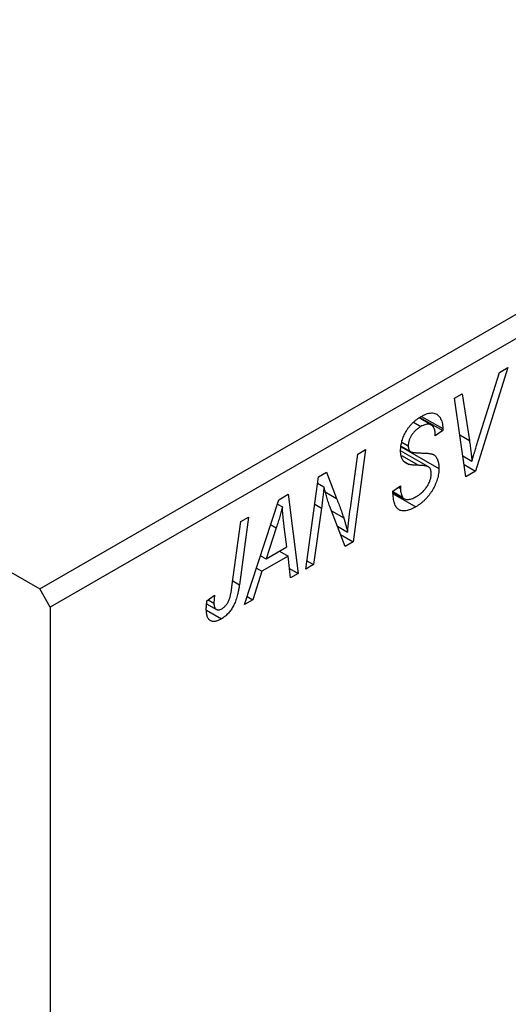
# Model space of a CAD drawing. Units: millimetres. Extents: x -313 to 635, y -130 to 415.
# Drawn here: x -110 to -77, y -85 to -19 of the extents above; entities that cross this region are included whole.
import ezdxf

# ---------------------------------------------------------------- set-up
doc = ezdxf.new("R2010")
doc.units = ezdxf.units.MM

msp = doc.modelspace()

# ---------------------------------------------------------------- linework, layer by layer
at = {"color": 7, "linetype": 'Continuous', "lineweight": 25}
for p, q in [((-108.259, -56.837), (-40.377, -17.649)), ((-39.669, -18.874), (-107.552, -58.062)), ((-170.484, -20.915), (-108.259, -56.837)), ((-76.827, -41.958), (-78.989, -48.922)), ((-78.816, -46.844), (-77.381, -42.278)), ((-77.381, -42.278), (-76.827, -41.958)), ((-80.403, -44.022), (-79.884, -43.723)), ((-79.646, -49.301), (-80.403, -44.022)), ((-79.884, -43.723), (-79.407, -46.851)), ((-83.155, -45.629), (-82.656, -45.917)), ((-81.959, -45.817), (-82.782, -45.342)), ((-82.728, -45.303), (-81.196, -46.187)), ((-82.625, -45.233), (-81.193, -46.06)), ((-81.196, -46.187), (-81.71, -46.543)), ((-81.193, -46.06), (-81.196, -46.187)), ((-83.935, -46.977), (-83.51, -47.223)), ((-81.71, -46.543), (-81.707, -46.41)), ((-86.373, -47.468), (-87.21, -53.668)), ((-86.895, -47.77), (-86.373, -47.468)), ((-82.147, -48.634), (-84.023, -47.55)), ((-83.982, -47.279), (-81.453, -48.739)), ((-83.976, -47.246), (-83.364, -47.599)), ((-87.398, -51.41), (-86.895, -47.77)), ((-83.79, -48.267), (-83.442, -48.468)), ((-79.848, -47.893), (-79.235, -48.247)), ((-79.765, -48.474), (-78.989, -48.922)), ((-78.989, -48.922), (-79.646, -49.301)), ((-90.388, -55.502), (-89.543, -49.298)), ((-89.543, -49.298), (-89, -48.985)), ((-89, -48.985), (-88.326, -50.75)), ((-89.6, -49.719), (-89.179, -49.962)), ((-84.539, -50.265), (-84.024, -49.898)), ((-84.536, -50.293), (-83.893, -50.665)), ((-84.171, -50.003), (-84.028, -50.085)), ((-84.024, -49.898), (-84.028, -50.085)), ((-94.505, -57.879), (-92.206, -50.836)), ((-92.206, -50.836), (-91.577, -50.473)), ((-91.577, -50.473), (-90.899, -55.797)), ((-84.532, -50.338), (-83.788, -50.768)), ((-84.524, -50.438), (-83.006, -51.315)), ((-92.301, -51.126), (-91.963, -51.321)), ((-89.339, -51.409), (-89.868, -55.202)), ((-87.753, -53.981), (-88.782, -51.289)), ((-94.237, -52.008), (-94.85, -56.552)), ((-94.758, -52.309), (-94.237, -52.008)), ((-95.352, -56.699), (-94.758, -52.309)), ((-92.374, -52.726), (-93.058, -54.817)), ((-91.655, -54.006), (-91.833, -52.671)), ((-88.273, -52.62), (-87.584, -53.018)), ((-88.06, -53.177), (-87.21, -53.668)), ((-93.058, -54.817), (-91.655, -54.006)), ((-87.21, -53.668), (-87.753, -53.981)), ((-93.435, -54.599), (-93.058, -54.817)), ((-91.582, -54.633), (-93.34, -55.648)), ((-92.161, -54.299), (-91.582, -54.633)), ((-91.417, -56.096), (-91.582, -54.633)), ((-93.708, -55.435), (-93.34, -55.648)), ((-91.489, -55.457), (-90.899, -55.797)), ((-89.868, -55.202), (-90.388, -55.502)), ((-90.312, -54.945), (-89.868, -55.202)), ((-93.34, -55.648), (-93.948, -57.557)), ((-90.899, -55.797), (-91.417, -56.096)), ((-107.552, -58.062), (-108.259, -56.837)), ((-97.028, -57.628), (-96.512, -57.256)), ((-96.937, -57.563), (-96.559, -57.781)), ((-93.948, -57.557), (-94.505, -57.879)), ((-94.329, -57.337), (-93.948, -57.557)), ((-107.552, -58.062), (-107.552, -129.917)), ((-97.054, -57.833), (-96.398, -58.212)), ((-97.064, -58.272), (-96.061, -58.851))]:
    msp.add_line(p, q, dxfattribs=at)
at = {"color": 8, "linetype": 'Continuous', "lineweight": 25}
for p, q in [((-80.051, -46.48), (-79.407, -46.851)), ((-83.96, -47.869), (-82.823, -48.525)), ((-89.083, -50.313), (-88.326, -50.75)), ((-89.794, -51.146), (-89.339, -51.409)), ((-88.673, -51.575), (-87.848, -52.051)), ((-92.752, -52.508), (-92.374, -52.726)), ((-95.297, -56.293), (-94.85, -56.552))]:
    msp.add_line(p, q, dxfattribs=at)
at = {"color": 7, "linetype": 'Continuous', "lineweight": 25}
for points, knots in [([(-82.639, -45.239), (-82.568, -45.2), (-82.429, -45.124), (-82.23, -45.048), (-82.046, -45.007), (-81.878, -45), (-81.727, -45.029), (-81.593, -45.091), (-81.476, -45.188), (-81.375, -45.315), (-81.294, -45.469), (-81.235, -45.645), (-81.2, -45.842), (-81.195, -45.987), (-81.193, -46.06)], [0, 0, 0, 0, 0.093705, 0.181461, 0.264701, 0.344698, 0.423293, 0.501994, 0.581872, 0.665001, 0.749324, 0.83241, 0.915482, 1, 1, 1, 1]), ([(-84.024, -47.555), (-84.023, -47.499), (-84.021, -47.389), (-84.004, -47.221), (-83.974, -47.053), (-83.934, -46.888), (-83.882, -46.723), (-83.817, -46.56), (-83.741, -46.399), (-83.655, -46.241), (-83.559, -46.087), (-83.453, -45.941), (-83.338, -45.803), (-83.215, -45.672), (-83.083, -45.551), (-82.942, -45.438), (-82.794, -45.332), (-82.691, -45.27), (-82.639, -45.239)], [0, 0, 0, 0, 0.066693, 0.131022, 0.192633, 0.25246, 0.311271, 0.36977, 0.428017, 0.487385, 0.546826, 0.606416, 0.666886, 0.728073, 0.791764, 0.857836, 0.927254, 1, 1, 1, 1]), ([(-82.656, -45.917), (-82.689, -45.936), (-82.753, -45.974), (-82.846, -46.038), (-82.933, -46.106), (-83.015, -46.177), (-83.091, -46.253), (-83.161, -46.333), (-83.226, -46.416), (-83.285, -46.502), (-83.339, -46.591), (-83.384, -46.681), (-83.424, -46.771), (-83.455, -46.861), (-83.481, -46.952), (-83.497, -47.042), (-83.509, -47.134), (-83.51, -47.193), (-83.51, -47.223)], [0, 0, 0, 0, 0.078874, 0.153238, 0.223467, 0.291561, 0.355687, 0.41829, 0.478582, 0.538275, 0.596891, 0.653438, 0.709664, 0.765428, 0.821453, 0.878621, 0.938009, 1, 1, 1, 1]), ([(-81.707, -46.41), (-81.708, -46.365), (-81.711, -46.274), (-81.734, -46.152), (-81.77, -46.041), (-81.821, -45.946), (-81.885, -45.866), (-81.964, -45.81), (-82.054, -45.773), (-82.156, -45.758), (-82.269, -45.766), (-82.391, -45.794), (-82.521, -45.843), (-82.611, -45.892), (-82.656, -45.917)], [0, 0, 0, 0, 0.08218, 0.1629, 0.243329, 0.324985, 0.406155, 0.485584, 0.565597, 0.647922, 0.731777, 0.81743, 0.906898, 1, 1, 1, 1]), ([(-79.407, -46.851), (-79.396, -46.92), (-79.375, -47.055), (-79.346, -47.253), (-79.321, -47.443), (-79.298, -47.622), (-79.277, -47.791), (-79.26, -47.952), (-79.246, -48.102), (-79.239, -48.2), (-79.235, -48.247)], [0, 0, 0, 0, 0.151929, 0.2959, 0.432574, 0.56142, 0.682341, 0.796113, 0.901992, 1, 1, 1, 1]), ([(-79.235, -48.247), (-79.214, -48.175), (-79.173, -48.034), (-79.114, -47.829), (-79.057, -47.636), (-79.003, -47.454), (-78.952, -47.285), (-78.904, -47.128), (-78.86, -46.982), (-78.831, -46.889), (-78.816, -46.844)], [0, 0, 0, 0, 0.155139, 0.301202, 0.438884, 0.568691, 0.688567, 0.80093, 0.905061, 1, 1, 1, 1]), ([(-83.442, -48.468), (-83.489, -48.454), (-83.581, -48.426), (-83.701, -48.358), (-83.802, -48.274), (-83.884, -48.171), (-83.947, -48.047), (-83.993, -47.905), (-84.019, -47.739), (-84.022, -47.618), (-84.024, -47.555)], [0, 0, 0, 0, 0.139518, 0.270409, 0.394742, 0.513131, 0.630361, 0.748691, 0.87196, 1, 1, 1, 1]), ([(-83.51, -47.223), (-83.509, -47.249), (-83.508, -47.301), (-83.499, -47.372), (-83.484, -47.435), (-83.463, -47.489), (-83.436, -47.535), (-83.403, -47.573), (-83.363, -47.602), (-83.333, -47.615), (-83.317, -47.622)], [0, 0, 0, 0, 0.138833, 0.272733, 0.399006, 0.521115, 0.640682, 0.759436, 0.877627, 1, 1, 1, 1]), ([(-83.317, -47.622), (-83.299, -47.627), (-83.257, -47.64), (-83.185, -47.654), (-83.098, -47.665), (-82.995, -47.677), (-82.877, -47.688), (-82.742, -47.694), (-82.591, -47.7), (-82.486, -47.703), (-82.43, -47.705)], [0, 0, 0, 0, 0.0684754, 0.1523118, 0.2524779, 0.3687381, 0.5019629, 0.6512337, 0.8175311, 1, 1, 1, 1]), ([(-82.43, -47.705), (-82.39, -47.706), (-82.312, -47.709), (-82.202, -47.718), (-82.101, -47.726), (-82.014, -47.742), (-81.937, -47.757), (-81.871, -47.778), (-81.815, -47.799), (-81.757, -47.835), (-81.697, -47.89), (-81.635, -47.968), (-81.58, -48.06), (-81.534, -48.167), (-81.498, -48.289), (-81.472, -48.426), (-81.455, -48.575), (-81.454, -48.684), (-81.453, -48.739)], [0, 0, 0, 0, 0.075997, 0.145862, 0.209346, 0.266593, 0.318313, 0.363687, 0.403716, 0.437756, 0.501182, 0.565346, 0.631167, 0.699697, 0.770608, 0.843961, 0.920277, 1, 1, 1, 1]), ([(-82.823, -48.525), (-82.86, -48.525), (-82.93, -48.523), (-83.029, -48.517), (-83.121, -48.513), (-83.202, -48.504), (-83.275, -48.498), (-83.339, -48.488), (-83.394, -48.481), (-83.427, -48.472), (-83.442, -48.468)], [0, 0, 0, 0, 0.172642, 0.330919, 0.476652, 0.608091, 0.727004, 0.830999, 0.922499, 1, 1, 1, 1]), ([(-81.453, -48.739), (-81.454, -48.798), (-81.457, -48.916), (-81.478, -49.097), (-81.51, -49.279), (-81.558, -49.46), (-81.619, -49.642), (-81.692, -49.825), (-81.78, -50.007), (-81.881, -50.187), (-81.991, -50.363), (-82.112, -50.531), (-82.241, -50.687), (-82.377, -50.836), (-82.523, -50.972), (-82.677, -51.097), (-82.838, -51.215), (-82.949, -51.281), (-83.006, -51.315)], [0, 0, 0, 0, 0.064063, 0.126107, 0.186256, 0.245249, 0.304005, 0.363142, 0.423185, 0.484539, 0.546603, 0.607929, 0.669556, 0.731585, 0.795104, 0.860914, 0.928802, 1, 1, 1, 1]), ([(-82.101, -48.667), (-82.114, -48.656), (-82.143, -48.633), (-82.2, -48.609), (-82.268, -48.583), (-82.353, -48.566), (-82.45, -48.55), (-82.562, -48.538), (-82.687, -48.529), (-82.776, -48.527), (-82.823, -48.525)], [0, 0, 0, 0, 0.071655, 0.157052, 0.257531, 0.373864, 0.506125, 0.65449, 0.819085, 1, 1, 1, 1]), ([(-81.967, -49.09), (-81.969, -49.044), (-81.971, -48.955), (-81.997, -48.839), (-82.039, -48.741), (-82.08, -48.692), (-82.101, -48.667)], [0, 0, 0, 0, 0.262351, 0.512683, 0.755331, 1, 1, 1, 1]), ([(-82.972, -50.627), (-82.934, -50.604), (-82.861, -50.56), (-82.753, -50.485), (-82.652, -50.406), (-82.557, -50.321), (-82.468, -50.23), (-82.384, -50.135), (-82.307, -50.035), (-82.237, -49.93), (-82.174, -49.823), (-82.118, -49.716), (-82.072, -49.61), (-82.033, -49.504), (-82.004, -49.399), (-81.983, -49.295), (-81.969, -49.19), (-81.968, -49.124), (-81.967, -49.09)], [0, 0, 0, 0, 0.077104, 0.151107, 0.221012, 0.288111, 0.353658, 0.416427, 0.478853, 0.540527, 0.600859, 0.658915, 0.715398, 0.771409, 0.826731, 0.88297, 0.940769, 1, 1, 1, 1]), ([(-89.179, -49.962), (-89.187, -50.064), (-89.203, -50.28), (-89.237, -50.623), (-89.283, -51.003), (-89.319, -51.27), (-89.339, -51.409)], [0, 0, 0, 0, 0.215514, 0.454705, 0.715314, 1, 1, 1, 1]), ([(-88.782, -51.289), (-88.822, -51.169), (-88.9, -50.936), (-89.007, -50.595), (-89.1, -50.274), (-89.153, -50.063), (-89.179, -49.962)], [0, 0, 0, 0, 0.279135, 0.538445, 0.779157, 1, 1, 1, 1]), ([(-83.006, -51.315), (-83.066, -51.349), (-83.184, -51.414), (-83.356, -51.491), (-83.516, -51.547), (-83.665, -51.582), (-83.804, -51.597), (-83.929, -51.588), (-84.045, -51.559), (-84.149, -51.509), (-84.24, -51.436), (-84.32, -51.339), (-84.387, -51.218), (-84.442, -51.073), (-84.486, -50.906), (-84.515, -50.713), (-84.535, -50.499), (-84.537, -50.345), (-84.539, -50.265)], [0, 0, 0, 0, 0.069813, 0.135756, 0.198279, 0.257801, 0.314499, 0.369728, 0.423862, 0.477334, 0.531777, 0.587807, 0.646597, 0.708548, 0.77428, 0.844627, 0.919771, 1, 1, 1, 1]), ([(-84.028, -50.085), (-84.027, -50.145), (-84.025, -50.261), (-83.997, -50.415), (-83.956, -50.553), (-83.914, -50.628), (-83.893, -50.665)], [0, 0, 0, 0, 0.263644, 0.515552, 0.760584, 1, 1, 1, 1]), ([(-88.326, -50.75), (-88.301, -50.813), (-88.253, -50.935), (-88.182, -51.115), (-88.117, -51.29), (-88.054, -51.455), (-87.998, -51.615), (-87.943, -51.766), (-87.894, -51.911), (-87.863, -52.005), (-87.848, -52.051)], [0, 0, 0, 0, 0.147332, 0.288495, 0.422604, 0.550785, 0.67258, 0.788449, 0.897293, 1, 1, 1, 1]), ([(-83.893, -50.665), (-83.874, -50.689), (-83.836, -50.74), (-83.756, -50.788), (-83.66, -50.817), (-83.548, -50.826), (-83.422, -50.813), (-83.282, -50.774), (-83.131, -50.715), (-83.026, -50.657), (-82.972, -50.627)], [0, 0, 0, 0, 0.101633, 0.207178, 0.319002, 0.440827, 0.569558, 0.70449, 0.847807, 1, 1, 1, 1]), ([(-91.963, -51.321), (-91.988, -51.421), (-92.041, -51.633), (-92.137, -51.968), (-92.249, -52.336), (-92.331, -52.592), (-92.374, -52.726)], [0, 0, 0, 0, 0.2160703, 0.4547989, 0.7156038, 1, 1, 1, 1]), ([(-91.833, -52.671), (-91.841, -52.606), (-91.858, -52.48), (-91.88, -52.293), (-91.9, -52.113), (-91.917, -51.941), (-91.932, -51.775), (-91.945, -51.618), (-91.955, -51.467), (-91.961, -51.368), (-91.963, -51.321)], [0, 0, 0, 0, 0.147004, 0.287272, 0.421721, 0.549464, 0.671407, 0.78756, 0.897063, 1, 1, 1, 1]), ([(-87.584, -53.018), (-87.557, -52.754), (-87.501, -52.22), (-87.433, -51.681), (-87.398, -51.41)], [0, 0, 0, 0, 0.496159, 1, 1, 1, 1]), ([(-87.848, -52.051), (-87.827, -52.118), (-87.782, -52.258), (-87.719, -52.486), (-87.651, -52.742), (-87.607, -52.923), (-87.584, -53.018)], [0, 0, 0, 0, 0.2121775, 0.448901, 0.7114907, 1, 1, 1, 1]), ([(-94.85, -56.552), (-94.861, -56.628), (-94.883, -56.776), (-94.923, -56.994), (-94.971, -57.201), (-95.021, -57.393), (-95.079, -57.574), (-95.142, -57.741), (-95.21, -57.896), (-95.284, -58.039), (-95.364, -58.172), (-95.449, -58.294), (-95.538, -58.409), (-95.633, -58.516), (-95.733, -58.613), (-95.838, -58.701), (-95.948, -58.783), (-96.023, -58.828), (-96.061, -58.851)], [0, 0, 0, 0, 0.091113, 0.17658, 0.255685, 0.329789, 0.398138, 0.462079, 0.521438, 0.576814, 0.630312, 0.682206, 0.733234, 0.78474, 0.836474, 0.889225, 0.943604, 1, 1, 1, 1]), ([(-96.028, -58.164), (-96.001, -58.148), (-95.948, -58.115), (-95.871, -58.052), (-95.797, -57.98), (-95.728, -57.9), (-95.664, -57.81), (-95.605, -57.712), (-95.554, -57.604), (-95.515, -57.508), (-95.487, -57.422), (-95.467, -57.348), (-95.447, -57.264), (-95.427, -57.169), (-95.407, -57.065), (-95.388, -56.952), (-95.369, -56.828), (-95.358, -56.743), (-95.352, -56.699)], [0, 0, 0, 0, 0.063185, 0.125022, 0.185102, 0.24609, 0.307118, 0.370126, 0.435874, 0.506578, 0.545722, 0.591114, 0.643218, 0.701363, 0.766366, 0.837332, 0.915247, 1, 1, 1, 1]), ([(-96.512, -57.256), (-96.52, -57.312), (-96.534, -57.417), (-96.547, -57.56), (-96.557, -57.68), (-96.559, -57.749), (-96.559, -57.781)], [0, 0, 0, 0, 0.314016, 0.58682, 0.814658, 1, 1, 1, 1]), ([(-97.074, -58.175), (-97.072, -58.086), (-97.068, -57.91), (-97.042, -57.722), (-97.028, -57.628)], [0, 0, 0, 0, 0.500764, 1, 1, 1, 1]), ([(-96.061, -58.851), (-96.1, -58.873), (-96.175, -58.915), (-96.284, -58.963), (-96.387, -58.996), (-96.484, -59.019), (-96.574, -59.025), (-96.658, -59.019), (-96.735, -58.999), (-96.806, -58.965), (-96.87, -58.918), (-96.924, -58.854), (-96.971, -58.777), (-97.009, -58.685), (-97.037, -58.578), (-97.058, -58.457), (-97.072, -58.323), (-97.073, -58.225), (-97.074, -58.175)], [0, 0, 0, 0, 0.06813, 0.132536, 0.194316, 0.253693, 0.311225, 0.367699, 0.424071, 0.480227, 0.536872, 0.594511, 0.653828, 0.716061, 0.781127, 0.84976, 0.922402, 1, 1, 1, 1]), ([(-96.559, -57.781), (-96.558, -57.832), (-96.555, -57.928), (-96.526, -58.05), (-96.48, -58.144), (-96.415, -58.208), (-96.335, -58.242), (-96.243, -58.248), (-96.139, -58.222), (-96.066, -58.184), (-96.028, -58.164)], [0, 0, 0, 0, 0.148499, 0.282516, 0.407163, 0.526583, 0.643429, 0.756607, 0.874737, 1, 1, 1, 1])]:
    msp.add_open_spline(points, degree=3, knots=knots, dxfattribs=at)

doc.saveas('drawing.dxf')
